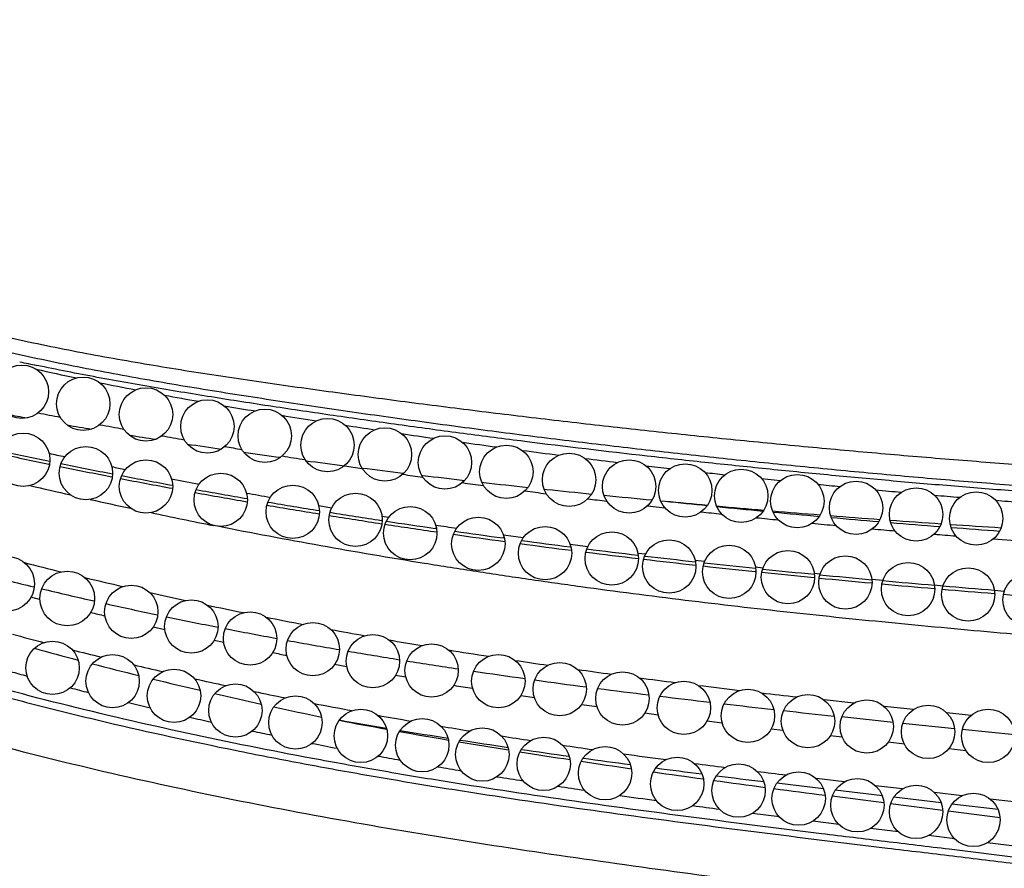
# Model space of a CAD drawing. Units: inches. Extents: x -0.5 to 22.4, y 5.4 to 13.2.
# Drawn here: x 0.2 to 1, y 8.5 to 9.2 of the extents above; entities that cross this region are included whole.
import ezdxf

# ---------------------------------------------------------------- set-up
doc = ezdxf.new("R2010")
doc.units = ezdxf.units.IN
doc.header["$LTSCALE"] = 1.21
doc.header["$MEASUREMENT"] = 0
doc.layers.get('0').update_dxf_attribs({"linetype": 'CONTINUOUS'})

msp = doc.modelspace()

# ---------------------------------------------------------------- linework, layer by layer
at = {"color": 9, "linetype": 'CONTINUOUS'}
for p, q in [((0.26056, 8.82184), (0.26015, 8.82193)), ((0.30764, 8.81236), (0.30729, 8.81243)), ((0.79411, 8.8111), (0.80814, 8.80965)), ((0.47187, 8.78897), (0.46234, 8.79061)), ((0.70856, 8.79064), (0.72168, 8.78915)), ((0.47035, 8.78342), (0.47011, 8.78346)), ((0.5146, 8.78187), (0.50968, 8.78267)), ((0.6154, 8.76659), (0.60076, 8.76868)), ((0.96774, 8.76591), (0.98426, 8.76466)), ((0.66384, 8.75992), (0.65076, 8.76168)), ((0.70705, 8.75434), (0.70147, 8.75504)), ((0.7514, 8.74894), (0.7443, 8.74978)), ((0.79502, 8.74397), (0.78955, 8.74457)), ((0.78984, 8.7413), (0.78921, 8.74136)), ((0.83384, 8.73685), (0.83337, 8.73689)), ((0.83783, 8.7394), (0.83366, 8.73983)), ((0.88493, 8.73472), (0.8767, 8.73552)), ((0.2492, 8.72981), (0.24878, 8.72991)), ((0.87683, 8.73279), (0.87646, 8.73283)), ((0.92383, 8.72864), (0.92341, 8.72868)), ((0.92988, 8.73056), (0.92362, 8.73112)), ((0.97587, 8.72654), (0.96862, 8.72716)), ((0.25313, 8.7204), (0.24667, 8.72207)), ((0.25336, 8.72034), (0.25313, 8.7204)), ((0.96883, 8.7249), (0.96844, 8.72494)), ((0.29425, 8.71926), (0.29391, 8.71934)), ((0.3417, 8.70887), (0.34136, 8.70895)), ((0.34699, 8.69776), (0.33823, 8.69974)), ((0.39107, 8.68816), (0.38386, 8.68969)), ((0.48328, 8.67), (0.47419, 8.67168)), ((0.52749, 8.66213), (0.51973, 8.66348)), ((0.62393, 8.64669), (0.61357, 8.64824)), ((0.67084, 8.63994), (0.65912, 8.64158)), ((0.86313, 8.64268), (0.84097, 8.64509)), ((0.90791, 8.63794), (0.88602, 8.64024)), ((0.71658, 8.63379), (0.70649, 8.63511)), ((0.89259, 8.62833), (0.85418, 8.6324)), ((0.951, 8.63353), (0.93295, 8.63537)), ((0.7646, 8.62772), (0.75313, 8.62914)), ((0.9387, 8.62353), (0.89988, 8.62756)), ((0.81007, 8.62228), (0.80123, 8.62332)), ((0.85451, 8.61719), (0.84555, 8.6182)), ((0.98383, 8.61886), (0.94441, 8.62294)), ((0.90105, 8.61206), (0.88897, 8.61337)), ((0.94721, 8.60708), (0.93427, 8.60847)), ((0.85604, 8.58365), (0.83513, 8.58612)), ((0.89975, 8.57848), (0.87944, 8.58083)), ((0.94426, 8.57326), (0.92364, 8.57567)), ((0.98736, 8.56823), (0.96534, 8.5708)), ((0.8074, 8.55736), (0.78704, 8.55999)), ((0.85206, 8.5517), (0.83235, 8.55418)), ((0.89663, 8.54617), (0.87565, 8.54876)), ((0.93874, 8.54101), (0.91902, 8.54342)), ((0.9858, 8.53522), (0.96309, 8.53802))]:
    msp.add_line(p, q, dxfattribs=at)
at = {"color": 7, "linetype": 'CONTINUOUS'}
for p, q in [((0.52531, 8.81524), (0.52608, 8.81515)), ((0.53931, 8.81355), (0.5403, 8.81344)), ((0.58446, 8.80831), (0.58594, 8.80815)), ((0.63109, 8.80322), (0.6331, 8.803)), ((0.71838, 8.7945), (0.72177, 8.79419)), ((0.50983, 8.77966), (0.50923, 8.77975)), ((0.55055, 8.77359), (0.54951, 8.77374)), ((0.60138, 8.76644), (0.60046, 8.76656)), ((0.65129, 8.75986), (0.65054, 8.75996)), ((0.70169, 8.75365), (0.7013, 8.7537)), ((0.7069, 8.75303), (0.70646, 8.75308)), ((0.74453, 8.7487), (0.74419, 8.74874)), ((0.75129, 8.74795), (0.75103, 8.74798)), ((0.84048, 8.57845), (0.80547, 8.58268)), ((0.88577, 8.56789), (0.84701, 8.57293)), ((0.88457, 8.5732), (0.84927, 8.57739)), ((0.92865, 8.568), (0.89313, 8.57219)), ((0.92981, 8.5622), (0.89077, 8.56724)), ((0.97127, 8.56296), (0.93673, 8.56704)), ((0.97279, 8.55665), (0.93392, 8.56167))]:
    msp.add_line(p, q, dxfattribs=at)
for centre, radius in [((0.23984, 8.87619), 0.02), ((0.28584, 8.86719), 0.02), ((0.33284, 8.85919), 0.02), ((0.37884, 8.85019), 0.02), ((0.42184, 8.84319), 0.02), ((0.46884, 8.83619), 0.02), ((0.24084, 8.82519), 0.02), ((0.51184, 8.82919), 0.02), ((0.55684, 8.82319), 0.02), ((0.28784, 8.81519), 0.02), ((0.60284, 8.81619), 0.02), ((0.33284, 8.80519), 0.02), ((0.64984, 8.81019), 0.02), ((0.69484, 8.80519), 0.02), ((0.73684, 8.80219), 0.02), ((0.77884, 8.79819), 0.02), ((0.38884, 8.79519), 0.02), ((0.82084, 8.79419), 0.02), ((0.86484, 8.78919), 0.02), ((0.44284, 8.78619), 0.02), ((0.90984, 8.78419), 0.02), ((0.95484, 8.78119), 0.02), ((0.48984, 8.78019), 0.02), ((0.53084, 8.77019), 0.02), ((0.58184, 8.76219), 0.02), ((0.63184, 8.75519), 0.02), ((0.68184, 8.75119), 0.02), ((0.72484, 8.74519), 0.02), ((0.76984, 8.74119), 0.02), ((0.81384, 8.73719), 0.02), ((0.22884, 8.73219), 0.0205), ((0.85684, 8.73319), 0.02), ((0.90384, 8.72819), 0.02), ((0.94884, 8.72419), 0.02), ((0.27384, 8.72119), 0.0205), ((0.99484, 8.72019), 0.02), ((0.32184, 8.71119), 0.02), ((0.36684, 8.70019), 0.02), ((0.41084, 8.69119), 0.02), ((0.45784, 8.68319), 0.02), ((0.50284, 8.67419), 0.02), ((0.26284, 8.66919), 0.02), ((0.54684, 8.66719), 0.02), ((0.30784, 8.65919), 0.02), ((0.59684, 8.65919), 0.02), ((0.35384, 8.64819), 0.02), ((0.64284, 8.65319), 0.02), ((0.68984, 8.64619), 0.02), ((0.39984, 8.63719), 0.02), ((0.73584, 8.63919), 0.02), ((0.44484, 8.62819), 0.02), ((0.78384, 8.63319), 0.02), ((0.82884, 8.62919), 0.02), ((0.87284, 8.62519), 0.02), ((0.91884, 8.62119), 0.02), ((0.49384, 8.61819), 0.02), ((0.53984, 8.61119), 0.02), ((0.96384, 8.61819), 0.02), ((0.58484, 8.60419), 0.02), ((0.63084, 8.59719), 0.02), ((0.67684, 8.59019), 0.02), ((0.73084, 8.58219), 0.02), ((0.77684, 8.57719), 0.02), ((0.82184, 8.57119), 0.02), ((0.86584, 8.56619), 0.02), ((0.90984, 8.56119), 0.02), ((0.95284, 8.55519), 0.02)]:
    msp.add_circle(centre, radius, dxfattribs=at)
at = {"color": 9, "linetype": 'CONTINUOUS'}
for centre, radius, start, end in [((0.63947, 10.75312), 1.89733, 257.79092, 258.1856), ((0.72728, 11.01413), 2.17391, 257.32867, 258.14896), ((0.81938, 11.4632), 2.63234, 258.57799, 259.17905), ((0.99075, 12.37496), 3.56006, 259.5767, 259.99379), ((0.87458, 11.98195), 3.18301, 258.72261, 259.02388), ((0.9638, 12.20138), 3.38443, 260.26434, 260.66029), ((1.38326, 14.7621), 5.97928, 260.871499, 261.123634), ((1.06802, 13.00422), 4.22343, 259.49888, 259.74449), ((1.51957, 15.6418), 6.86948, 261.3142, 261.501559), ((1.39133, 14.82642), 6.07409, 260.078781, 260.238424), ((1.39433, 14.78769), 6.00624, 261.671614, 261.903461), ((1.43776, 15.0931), 6.31471, 262.101033, 262.335195), ((1.45714, 15.19192), 6.44545, 260.487598, 260.601945), ((1.46614, 15.30689), 6.53038, 262.509001, 262.751952), ((0.95656, 12.17396), 3.42361, 257.60138, 258.26333), ((1.04167, 12.38874), 3.64345, 257.61514, 257.80572), ((1.34947, 14.53302), 5.77781, 260.892399, 261.064534), ((1.49636, 15.54676), 6.77215, 262.921064, 263.129396), ((1.13596, 13.04694), 4.31484, 258.40178, 258.92746), ((1.28273, 13.5322), 4.81205, 258.30394, 258.42808), ((1.33866, 14.46498), 5.70892, 261.36536, 261.49931), ((1.50762, 15.64189), 6.86794, 263.309325, 263.460535), ((1.55319, 16.05063), 7.27922, 263.67774, 263.796748), ((1.20768, 13.41383), 4.68867, 259.00889, 259.49182), ((1.27957, 13.51387), 4.79345, 258.84204, 259.09433), ((1.38029, 14.74847), 5.99545, 261.800292, 261.944581), ((1.15764, 12.67187), 3.97206, 256.73052, 257.18143), ((1.41295, 14.98303), 6.23227, 262.225613, 262.372144), ((1.44328, 15.21395), 6.46517, 262.655029, 262.798101), ((1.55218, 16.04325), 7.27177, 264.350776, 264.481132), ((1.54638, 15.98122), 7.20947, 264.693615, 264.84681), ((1.18591, 12.79489), 4.09829, 257.3892, 257.8214), ((1.25596, 13.67786), 4.95707, 259.69977, 260.1574), ((1.25479, 13.38247), 4.65974, 259.53196, 259.75506), ((1.47495, 15.46918), 6.72237, 263.069991, 263.19251), ((1.60138, 16.61718), 7.8478, 265.045474, 265.185216), ((1.48866, 15.18071), 6.40693, 265.351665, 265.518853), ((1.29181, 13.88679), 5.16907, 260.32913, 260.76869), ((1.47982, 15.50588), 6.75939, 263.791191, 263.923371), ((1.17436, 12.74044), 4.04262, 258.04054, 258.71766), ((1.31937, 14.05784), 5.34231, 260.85562, 261.27941), ((1.47927, 15.50107), 6.75454, 264.1451, 264.284905), ((1.3437, 14.21739), 5.50371, 261.30824, 261.71692), ((1.35415, 13.97999), 5.26548, 261.21411, 261.38727), ((1.48003, 15.50865), 6.76216, 264.501036, 264.653024), ((1.47673, 15.47195), 6.72531, 264.885065, 265.029615), ((1.3735, 14.42453), 5.71299, 261.84543, 262.2365), ((1.52379, 16.04269), 7.29798, 265.280649, 265.409507), ((1.39922, 14.61498), 5.90517, 262.350498, 262.727791), ((1.41556, 14.74451), 6.03572, 262.831912, 263.20894), ((1.42917, 14.85962), 6.15163, 263.245216, 263.612795), ((1.02757, 11.81923), 3.17005, 255.64738, 256.16127), ((1.44177, 14.97301), 6.26572, 263.664213, 264.021902), ((0.95963, 11.66535), 3.02029, 255.6239, 256.38718), ((1.04791, 11.9041), 3.25733, 256.49154, 257.00652), ((1.45473, 15.09724), 6.39062, 264.067096, 264.420318), ((1.50032, 15.57044), 6.86602, 264.457093, 264.786802), ((0.99604, 11.81706), 3.1763, 256.5025, 257.22921), ((1.62794, 16.97811), 8.27946, 264.846384, 265.118595), ((1.80035, 19.00533), 10.314, 265.155077, 265.373561), ((1.0878, 12.07997), 3.43767, 257.36319, 257.81878), ((2.07798, 22.4503), 13.77014, 265.406912, 265.570341), ((1.03527, 11.9921), 3.35568, 257.39223, 258.06593), ((1.12461, 12.25313), 3.6147, 258.09316, 258.53246), ((1.01464, 11.67314), 3.04936, 256.28177, 256.48623), ((1.07365, 12.17555), 3.5431, 258.18543, 258.82255), ((1.16291, 12.44488), 3.81024, 258.79976, 259.22491), ((1.11194, 12.37102), 3.74228, 258.91233, 259.51369), ((1.20416, 12.66549), 4.03467, 259.53557, 259.90414), ((0.94106, 11.29743), 2.69761, 254.77906, 255.29815), ((1.15447, 12.60339), 3.97852, 259.63913, 260.20803), ((1.23534, 12.84316), 4.21506, 260.15901, 260.50125), ((0.97891, 11.44446), 2.84942, 255.75193, 256.2013), ((1.13434, 12.22126), 3.61044, 258.715, 258.88606), ((1.19775, 12.85665), 4.23545, 260.30252, 260.83045), ((1.27379, 13.07712), 4.45215, 260.76849, 261.16029), ((1.01994, 11.61527), 3.02509, 256.69345, 257.11616), ((1.24238, 13.13559), 4.51794, 260.90483, 261.40019), ((1.30927, 13.30873), 4.68647, 261.41033, 261.71613), ((0.92581, 11.12127), 2.55114, 254.20439, 254.49485), ((1.06085, 11.79782), 3.21217, 257.56574, 257.99526), ((1.29312, 13.47496), 4.86108, 261.54409, 262.00178), ((1.34821, 13.58086), 4.96137, 261.98355, 262.2795), ((1.41779, 14.1059), 5.491, 262.51492, 262.80017), ((0.96739, 11.27501), 2.7104, 255.22397, 255.52135), ((1.25469, 12.8966), 4.29646, 260.74207, 260.93235), ((1.35417, 13.91295), 5.30331, 262.08715, 262.50887), ((1.46295, 14.74579), 6.14322, 262.596321, 262.95653), ((1.53946, 15.08431), 6.47695, 262.968313, 263.247498), ((1.10229, 11.99587), 3.41453, 258.36817, 258.76971), ((1.60363, 15.89048), 7.29652, 263.027218, 263.324113), ((1.68744, 16.3502), 7.75146, 263.381648, 263.578502), ((1.00788, 11.43541), 2.87584, 256.15583, 256.48902), ((1.15877, 12.27704), 3.70132, 259.09901, 259.54909), ((1.80801, 17.64765), 9.06554, 263.399608, 263.636761), ((1.05673, 11.64407), 3.09013, 257.07993, 257.3842), ((1.20603, 12.53708), 3.96562, 259.84064, 260.20379), ((2.10162, 20.29059), 11.72474, 263.677766, 263.864463), ((1.26134, 12.86331), 4.29651, 260.52238, 260.81501), ((1.10304, 11.85556), 3.30664, 257.94802, 258.20678), ((1.33633, 13.33466), 4.77379, 261.11717, 261.3849), ((1.15278, 12.09975), 3.55584, 258.72151, 259.03038), ((1.43674, 14.01049), 5.45704, 261.65929, 261.89746), ((1.20715, 12.38697), 3.84817, 259.51551, 259.76245), ((1.58267, 15.05484), 6.51154, 262.125856, 262.408983), ((1.26749, 12.7286), 4.19509, 260.17488, 260.41441), ((1.78369, 16.57951), 8.04941, 262.575924, 262.743437), ((1.34145, 13.17572), 4.64829, 260.77161, 261.01365), ((2.09243, 19.0313), 10.52056, 262.892631, 263.012189), ((1.44704, 13.85695), 5.33765, 261.32216, 261.53642), ((1.60426, 14.93448), 6.4266, 261.802603, 262.048538), ((1.82335, 16.52413), 8.03128, 262.265438, 262.409781)]:
    msp.add_arc(centre, radius, start, end, dxfattribs=at)
at = {"color": 7, "linetype": 'CONTINUOUS'}
for centre, radius, start, end in [((0.72598, 11.51348), 2.7003, 259.39781, 259.71347), ((0.84602, 12.19603), 3.39333, 260.28954, 260.60583), ((1.01968, 13.27443), 4.48562, 261.02908, 261.28663), ((0.94666, 12.14096), 3.38707, 257.64846, 258.31381), ((1.20238, 14.47853), 5.70351, 261.54523, 261.80579), ((1.24421, 14.77213), 6.00007, 261.970285, 262.236164), ((1.28966, 15.10949), 6.34048, 262.41382, 262.67721), ((1.12556, 13.01581), 4.28003, 258.45764, 258.98552), ((1.31711, 15.32451), 6.55724, 262.795832, 263.06453), ((1.21358, 13.46801), 4.74071, 259.06834, 259.53884), ((1.34211, 15.53202), 6.76626, 263.194325, 263.46175), ((1.26174, 13.73262), 5.00967, 259.75087, 260.19734), ((1.36576, 15.74029), 6.97587, 263.581593, 263.855318), ((1.38815, 15.95021), 7.18698, 263.969519, 264.239254), ((1.29863, 13.94841), 5.22859, 260.37264, 260.80157), ((1.40696, 16.13788), 7.37559, 264.311957, 264.594089), ((1.44556, 16.3447), 7.58513, 264.52433, 264.765464), ((1.51627, 16.24835), 7.49638, 263.916101, 264.158706), ((1.44339, 16.32072), 7.56105, 264.816981, 265.086103), ((1.5098, 16.18478), 7.43248, 264.214103, 264.48291), ((1.44022, 16.28367), 7.52386, 265.135578, 265.409154), ((1.32554, 14.11602), 5.39834, 260.8881, 261.30273), ((1.34926, 14.27202), 5.55614, 261.34311, 261.72407), ((1.50346, 16.11882), 7.36622, 264.540179, 264.811096), ((1.43618, 16.23285), 7.47288, 265.468129, 265.753621), ((1.49726, 16.04996), 7.29708, 264.881057, 265.163068), ((1.4316, 16.17072), 7.41058, 265.811138, 266.107917), ((1.37858, 14.47625), 5.76247, 261.875473, 262.239534), ((1.49172, 15.98413), 7.23102, 265.232938, 265.526207), ((1.48576, 16.98407), 8.22574, 266.163141, 266.430326), ((1.55859, 16.85514), 8.10459, 265.594153, 265.852808), ((1.40504, 14.6726), 5.96059, 262.376059, 262.727887), ((1.42067, 14.79667), 6.08564, 262.849643, 263.211382), ((1.4335, 14.90534), 6.19507, 263.264444, 263.611597), ((1.44543, 15.01279), 6.30318, 263.67743, 264.026499), ((1.45752, 15.12877), 6.41978, 264.076107, 264.423884), ((1.49266, 15.4943), 6.787, 264.462198, 264.79317), ((1.61438, 16.83967), 8.13786, 264.856959, 265.130711), ((1.77922, 18.78346), 10.08864, 265.170845, 265.391182), ((1.0414, 11.5553), 2.97868, 254.57754, 255.22889), ((1.09478, 11.75948), 3.18972, 255.43596, 256.07885), ((1.15878, 12.01976), 3.45776, 256.27326, 256.87143), ((1.24225, 12.38056), 3.82809, 257.04954, 257.58508), ((1.35139, 12.87965), 4.33897, 257.7214, 258.20425), ((1.22638, 12.54937), 3.99039, 259.18452, 259.70442), ((1.19309, 12.65224), 4.08525, 259.9156, 260.41669), ((1.30097, 12.96301), 4.4107, 259.83701, 260.32162), ((1.26423, 13.07692), 4.51585, 260.55532, 261.01719), ((1.39404, 13.51202), 4.96755, 260.41951, 260.85517), ((1.35229, 13.63798), 5.08377, 261.12589, 261.53696), ((1.51386, 14.26054), 5.7256, 260.94759, 261.32808), ((1.46607, 14.40789), 5.86205, 261.642881, 261.997699), ((1.66805, 15.27651), 6.7532, 261.406301, 261.728862), ((1.61266, 15.45727), 6.92161, 262.091674, 262.387748), ((1.92383, 17.05121), 8.54624, 261.854776, 262.108789), ((1.85671, 17.30249), 8.78291, 262.529463, 262.757043), ((2.19563, 19.98348), 11.48524, 262.820412, 262.998793), ((2.27435, 19.58947), 11.10859, 262.156293, 262.355893), ((2.89699, 24.23921), 15.79983, 262.385159, 262.525566)]:
    msp.add_arc(centre, radius, start, end, dxfattribs=at)
for points, knots in [([(2.05067, 7.78779), (2.05247, 7.79576), (2.05562, 7.81189), (2.05899, 7.8364), (2.06102, 7.86125), (2.06168, 7.88632), (2.06095, 7.91149), (2.05883, 7.93663), (2.05587, 7.95747), (2.05278, 7.97401), (2.04921, 7.99044), (2.04386, 8.01074), (2.03605, 8.03465), (2.02689, 8.058), (2.01642, 8.08071), (2.00468, 8.10268), (1.99385, 8.12031), (1.9846, 8.13396), (1.97736, 8.14394), (1.96984, 8.15366), (1.95945, 8.16628), (1.94575, 8.18142), (1.92828, 8.1986), (1.90987, 8.21483), (1.89058, 8.23016), (1.87049, 8.24464), (1.84267, 8.2629), (1.8136, 8.27957), (1.78361, 8.29485), (1.76062, 8.30571), (1.73726, 8.31599), (1.71362, 8.32572), (1.68976, 8.33496), (1.66575, 8.34375), (1.64566, 8.35074), (1.62956, 8.35614), (1.61349, 8.36142), (1.59341, 8.3678), (1.5613, 8.37757), (1.52113, 8.38898), (1.47283, 8.40148), (1.42448, 8.41289), (1.37609, 8.42331), (1.31157, 8.43601), (1.2307, 8.44994), (1.14957, 8.46194), (1.08455, 8.47079), (1.03568, 8.47718), (0.98671, 8.48341), (0.92127, 8.4916), (0.8393, 8.5018), (0.74088, 8.51452), (0.6425, 8.52821), (0.54435, 8.54334), (0.4466, 8.56043), (0.34944, 8.57995), (0.25305, 8.60242), (0.17351, 8.62403), (0.11048, 8.64326), (0.06352, 8.65871), (0.01691, 8.67524), (-0.02933, 8.69288), (-0.06752, 8.70851), (-0.09786, 8.72156), (-0.12052, 8.73162), (-0.14308, 8.74195), (-0.16549, 8.75259), (-0.18773, 8.76359), (-0.21709, 8.77877), (-0.24596, 8.79486), (-0.27411, 8.81214), (-0.29481, 8.82577), (-0.31502, 8.84013), (-0.34125, 8.86031), (-0.37248, 8.88759), (-0.40103, 8.91774), (-0.42186, 8.94364), (-0.43639, 8.96399), (-0.44972, 8.98528), (-0.46174, 9.00752), (-0.47233, 9.03067), (-0.48144, 9.05463), (-0.48898, 9.07923), (-0.49489, 9.1043), (-0.49908, 9.12965), (-0.50068, 9.14668), (-0.50116, 9.15519)], [0, 0, 0, 0, 0.007694, 0.015461, 0.023288, 0.03116, 0.039062, 0.046982, 0.054907, 0.058868, 0.062827, 0.070735, 0.078627, 0.086497, 0.094343, 0.102158, 0.109939, 0.113816, 0.117684, 0.121542, 0.125391, 0.133074, 0.140755, 0.148452, 0.156179, 0.163944, 0.171755, 0.187514, 0.195461, 0.203445, 0.211455, 0.219484, 0.227518, 0.235546, 0.243557, 0.247552, 0.251538, 0.259482, 0.267395, 0.283138, 0.298794, 0.314379, 0.329909, 0.345397, 0.376297, 0.407168, 0.422617, 0.438086, 0.45358, 0.469097, 0.500195, 0.531356, 0.562542, 0.593721, 0.624867, 0.655969, 0.687025, 0.71805, 0.733559, 0.749073, 0.764596, 0.780128, 0.795669, 0.803445, 0.811227, 0.819015, 0.826804, 0.834592, 0.842376, 0.857927, 0.865699, 0.873474, 0.881256, 0.889044, 0.904631, 0.920246, 0.92807, 0.935912, 0.943782, 0.951704, 0.959696, 0.967742, 0.975822, 0.983908, 0.991975, 1, 1, 1, 1]), ([(-0.19814, 9.12897), (-0.19243, 9.1222), (-0.18045, 9.10904), (-0.16108, 9.09048), (-0.14038, 9.07301), (-0.11849, 9.05657), (-0.09556, 9.04113), (-0.07172, 9.02666), (-0.04713, 9.01312), (-0.02191, 9.00047), (0.00378, 8.98867), (0.02981, 8.97769), (0.05604, 8.96748), (0.08237, 8.95801), (0.10877, 8.94924), (0.14396, 8.93844), (0.18814, 8.92645), (0.2326, 8.91617), (0.26822, 8.90881), (0.29495, 8.90368), (0.32172, 8.89889), (0.34853, 8.89439), (0.37538, 8.89013), (0.40226, 8.88605), (0.42917, 8.88213), (0.45611, 8.87834), (0.48308, 8.87466), (0.51008, 8.87104), (0.5371, 8.8675), (0.56414, 8.86405), (0.59121, 8.86067), (0.62735, 8.85629), (0.67257, 8.85104), (0.72691, 8.8451), (0.78132, 8.8395), (0.83579, 8.83425), (0.89033, 8.82934), (0.94491, 8.82479), (0.99042, 8.82131), (1.02686, 8.81871), (1.05419, 8.81686), (1.08152, 8.8151), (1.11798, 8.81285), (1.16356, 8.81019), (1.21825, 8.80713), (1.27292, 8.80409), (1.32758, 8.80094), (1.40037, 8.79641), (1.49123, 8.78982), (1.60002, 8.77933), (1.70846, 8.76522), (1.81636, 8.74651), (1.90547, 8.72616), (1.97594, 8.70651), (2.02828, 8.68994), (2.07995, 8.67141), (2.13082, 8.65078), (2.18076, 8.6279), (2.22962, 8.60265), (2.27726, 8.57492), (2.32339, 8.54464), (2.3677, 8.51178), (2.40982, 8.4763), (2.44283, 8.44452), (2.46775, 8.41778), (2.48266, 8.40051), (2.49417, 8.38637), (2.50539, 8.372), (2.51619, 8.35731), (2.52658, 8.34232), (2.53668, 8.32713), (2.54881, 8.30779), (2.56259, 8.28409), (2.57563, 8.25995), (2.58796, 8.23542), (2.59962, 8.21056), (2.61064, 8.18543), (2.62451, 8.15162), (2.63722, 8.11739), (2.64886, 8.08281), (2.65708, 8.05674), (2.66482, 8.03053), (2.6709, 8.00857), (2.67555, 7.99094), (2.68008, 7.97327), (2.68547, 7.9511), (2.69153, 7.92439), (2.69901, 7.88866), (2.70721, 7.84382), (2.71247, 7.80775), (2.71475, 7.78969)], [0, 0, 0, 0, 0.007568, 0.015205, 0.022921, 0.03072, 0.038598, 0.046548, 0.054554, 0.062601, 0.070666, 0.078725, 0.086752, 0.094727, 0.102652, 0.110535, 0.126203, 0.14178, 0.149547, 0.157304, 0.165055, 0.172802, 0.180549, 0.188297, 0.196048, 0.203802, 0.21156, 0.219323, 0.227091, 0.234863, 0.242639, 0.250418, 0.265986, 0.281567, 0.297157, 0.312756, 0.328362, 0.343974, 0.359588, 0.367396, 0.375204, 0.383012, 0.39082, 0.406435, 0.422048, 0.437658, 0.453262, 0.468858, 0.500022, 0.531153, 0.562298, 0.593505, 0.624759, 0.640403, 0.65605, 0.671694, 0.687333, 0.702974, 0.71864, 0.73435, 0.75008, 0.765803, 0.781493, 0.797138, 0.804945, 0.812744, 0.816641, 0.820537, 0.82833, 0.832228, 0.836127, 0.843931, 0.851744, 0.859565, 0.86739, 0.875217, 0.883038, 0.890852, 0.90646, 0.914254, 0.922044, 0.929833, 0.937625, 0.941523, 0.945423, 0.953227, 0.961033, 0.968839, 0.984437, 1, 1, 1, 1])]:
    msp.add_open_spline(points, degree=3, knots=knots, dxfattribs=at)
at = {"color": 9, "linetype": 'CONTINUOUS'}
for points, knots in [([(-0.46245, 9.15519), (-0.46165, 9.147), (-0.45945, 9.13066), (-0.45447, 9.10644), (-0.44789, 9.0826), (-0.44113, 9.06314), (-0.43498, 9.04785), (-0.43001, 9.03654), (-0.42468, 9.02539), (-0.41898, 9.01442), (-0.41294, 9.00365), (-0.40443, 8.98954), (-0.39295, 8.97242), (-0.37798, 8.95275), (-0.35658, 8.92769), (-0.3274, 8.89854), (-0.29566, 8.87224), (-0.26906, 8.8528), (-0.24857, 8.83898), (-0.22761, 8.82589), (-0.19913, 8.80933), (-0.16997, 8.79396), (-0.14036, 8.77953), (-0.11795, 8.7691), (-0.09539, 8.75904), (-0.07269, 8.74928), (-0.04987, 8.73982), (-0.01929, 8.72757), (0.01149, 8.71582), (0.04246, 8.7046), (0.07356, 8.69372), (0.11266, 8.68078), (0.15989, 8.66627), (0.20742, 8.65273), (0.2552, 8.64011), (0.3192, 8.62444), (0.38359, 8.6104), (0.44825, 8.59778), (0.51308, 8.58602), (0.59438, 8.5728), (0.69221, 8.55878), (0.79022, 8.54606), (0.87197, 8.53607), (0.93737, 8.52815), (0.98642, 8.52216), (1.03546, 8.51604), (1.08447, 8.50971), (1.13343, 8.50308), (1.19865, 8.4937), (1.26371, 8.48326), (1.32851, 8.47134), (1.37695, 8.46153), (1.42518, 8.45077), (1.47317, 8.43896), (1.51291, 8.42816), (1.54452, 8.41889), (1.56813, 8.41162), (1.59164, 8.40403), (1.61504, 8.3961), (1.63833, 8.38784), (1.66148, 8.37923), (1.6845, 8.37026), (1.70737, 8.36091), (1.73006, 8.35114), (1.76004, 8.33749), (1.79691, 8.31911), (1.83266, 8.29865), (1.86037, 8.28082), (1.88063, 8.26667), (1.9003, 8.25171), (1.9193, 8.23591), (1.93756, 8.21924), (1.95496, 8.20169), (1.96866, 8.1863), (1.97909, 8.17355), (1.98663, 8.16376), (1.99388, 8.15376), (2.00316, 8.14015), (2.01403, 8.12264), (2.02587, 8.10094), (2.04006, 8.0712), (2.05182, 8.04035), (2.0611, 8.00873), (2.0668, 7.98468), (2.07123, 7.96036), (2.07439, 7.93584), (2.0763, 7.9112), (2.07699, 7.88649), (2.07645, 7.86177), (2.07468, 7.83712), (2.07168, 7.81258), (2.06883, 7.79635), (2.06719, 7.78828)], [0, 0, 0, 0, 0.007813, 0.015625, 0.023438, 0.031251, 0.035158, 0.039065, 0.042971, 0.046878, 0.050785, 0.054692, 0.062505, 0.070317, 0.07813, 0.093751, 0.109374, 0.117187, 0.125, 0.132813, 0.140626, 0.15625, 0.164063, 0.171876, 0.179688, 0.187501, 0.195313, 0.203126, 0.21875, 0.226563, 0.234375, 0.25, 0.265625, 0.281251, 0.296876, 0.312501, 0.343751, 0.359377, 0.375002, 0.406253, 0.437503, 0.468753, 0.500003, 0.515628, 0.531253, 0.546878, 0.562503, 0.578129, 0.593754, 0.625005, 0.64063, 0.656255, 0.671881, 0.687506, 0.703131, 0.710943, 0.718755, 0.726568, 0.73438, 0.742192, 0.750003, 0.757815, 0.765627, 0.773439, 0.781251, 0.796873, 0.812495, 0.820307, 0.828119, 0.835931, 0.843743, 0.851555, 0.859368, 0.867181, 0.871087, 0.874994, 0.878901, 0.882808, 0.890621, 0.898434, 0.906247, 0.921868, 0.929681, 0.937494, 0.945308, 0.953121, 0.960934, 0.968747, 0.97656, 0.984374, 0.992187, 1, 1, 1, 1]), ([(2.6982, 7.78983), (2.69617, 7.80794), (2.69132, 7.84407), (2.68346, 7.88896), (2.67616, 7.92467), (2.67019, 7.95135), (2.66374, 7.97791), (2.6568, 8.00436), (2.64939, 8.03067), (2.64147, 8.05684), (2.63302, 8.08284), (2.62101, 8.11725), (2.60784, 8.15126), (2.59345, 8.18475), (2.58202, 8.20958), (2.56993, 8.23411), (2.55288, 8.26633), (2.53436, 8.29776), (2.51426, 8.32817), (2.49837, 8.35043), (2.48443, 8.36845), (2.47285, 8.38253), (2.461, 8.39638), (2.44568, 8.41326), (2.42656, 8.43281), (2.40676, 8.45167), (2.37951, 8.47589), (2.34399, 8.50448), (2.2994, 8.53618), (2.25313, 8.56535), (2.20541, 8.59209), (2.15646, 8.61649), (2.10644, 8.63861), (2.05551, 8.65856), (2.00384, 8.67648), (1.95156, 8.6925), (1.89876, 8.70677), (1.84556, 8.71942), (1.79203, 8.73057), (1.73824, 8.74037), (1.68424, 8.74894), (1.63007, 8.75641), (1.57579, 8.76291), (1.52141, 8.76856), (1.44881, 8.77513), (1.37611, 8.78049), (1.30338, 8.7852), (1.24881, 8.78853), (1.20334, 8.79125), (1.16697, 8.79345), (1.13059, 8.79569), (1.08513, 8.79859), (1.03059, 8.80233), (0.97608, 8.80641), (0.9216, 8.81092), (0.86716, 8.81583), (0.81275, 8.82112), (0.75838, 8.82678), (0.70405, 8.83282), (0.64977, 8.83925), (0.59554, 8.84607), (0.54136, 8.85329), (0.49625, 8.85963), (0.46019, 8.8649), (0.43317, 8.86895), (0.40615, 8.8731), (0.37916, 8.8774), (0.3522, 8.88187), (0.3163, 8.88812), (0.28049, 8.89489), (0.24483, 8.90236), (0.20928, 8.91037), (0.17393, 8.91927), (0.13887, 8.9292), (0.11274, 8.93721), (0.08679, 8.94582), (0.06106, 8.95504), (0.03557, 8.96491), (0.01035, 8.97545), (-0.01455, 8.98671), (-0.03909, 8.99876), (-0.06319, 9.01166), (-0.08678, 9.02548), (-0.10975, 9.04031), (-0.13199, 9.05621), (-0.15336, 9.07326), (-0.17372, 9.09152), (-0.19286, 9.11106), (-0.20466, 9.12497), (-0.21028, 9.13214)], [0, 0, 0, 0, 0.015625, 0.03125, 0.039063, 0.046877, 0.05469, 0.062503, 0.070316, 0.078129, 0.085942, 0.093755, 0.109381, 0.117194, 0.125008, 0.132822, 0.140636, 0.156261, 0.164075, 0.17189, 0.179704, 0.183611, 0.187518, 0.195333, 0.203147, 0.210961, 0.218776, 0.234403, 0.25003, 0.265657, 0.281284, 0.296912, 0.312539, 0.328167, 0.343794, 0.359421, 0.375049, 0.390676, 0.406302, 0.421929, 0.437556, 0.453182, 0.468808, 0.484433, 0.500059, 0.531308, 0.546932, 0.562556, 0.57818, 0.585992, 0.593804, 0.609428, 0.625052, 0.640676, 0.656299, 0.671923, 0.687547, 0.70317, 0.718794, 0.734417, 0.750039, 0.765662, 0.781285, 0.789096, 0.796907, 0.804718, 0.812529, 0.82034, 0.828151, 0.843774, 0.851585, 0.859397, 0.875019, 0.88283, 0.890642, 0.898453, 0.906265, 0.914076, 0.921888, 0.929699, 0.937511, 0.945322, 0.953133, 0.960944, 0.968756, 0.976567, 0.984378, 0.992189, 1, 1, 1, 1]), ([(2.07556, 7.79137), (2.07709, 7.79926), (2.07973, 7.81511), (2.08252, 7.83904), (2.08414, 7.86309), (2.0846, 7.88719), (2.08392, 7.91128), (2.08208, 7.93531), (2.07908, 7.95922), (2.07488, 7.98295), (2.06948, 8.00644), (2.06071, 8.03735), (2.04961, 8.06755), (2.03621, 8.09675), (2.02503, 8.1181), (2.01477, 8.13538), (2.00601, 8.14884), (1.99916, 8.15875), (1.99203, 8.16846), (1.98216, 8.18114), (1.96918, 8.19646), (1.95265, 8.214), (1.93526, 8.23068), (1.91711, 8.24654), (1.89828, 8.26158), (1.87885, 8.27583), (1.8589, 8.28933), (1.83847, 8.30211), (1.8107, 8.31825), (1.78222, 8.33314), (1.75322, 8.34695), (1.73125, 8.35683), (1.70909, 8.36628), (1.68677, 8.37533), (1.6643, 8.38402), (1.64171, 8.39238), (1.619, 8.40041), (1.58857, 8.41069), (1.55027, 8.42275), (1.50396, 8.43602), (1.45732, 8.44815), (1.3948, 8.46292), (1.33185, 8.47577), (1.26861, 8.48705), (1.22106, 8.49484), (1.17342, 8.50206), (1.12572, 8.50883), (1.07797, 8.51523), (1.01426, 8.5234), (0.9505, 8.53121), (0.88673, 8.53895), (0.82297, 8.54675), (0.7433, 8.55679), (0.64783, 8.5698), (0.56844, 8.58188), (0.50509, 8.59255), (0.44187, 8.60396), (0.36313, 8.61975), (0.26926, 8.64156), (0.19171, 8.66245), (0.1302, 8.68099), (0.09201, 8.69337), (0.06162, 8.70376), (0.03891, 8.71181), (0.0163, 8.7201), (-0.00623, 8.72864), (-0.02866, 8.73742), (-0.05099, 8.74645), (-0.06951, 8.7542), (-0.08427, 8.76053), (-0.09899, 8.76696), (-0.1173, 8.77518), (-0.14639, 8.78881), (-0.17511, 8.80321), (-0.20328, 8.81864), (-0.22409, 8.83078), (-0.24451, 8.84357), (-0.26449, 8.85704), (-0.28395, 8.87125), (-0.30284, 8.88621), (-0.32107, 8.90196), (-0.33858, 8.91853), (-0.35526, 8.93592), (-0.37102, 8.95415), (-0.38575, 8.97323), (-0.39708, 8.98982), (-0.40551, 9.00349), (-0.4115, 9.01394), (-0.41716, 9.02458), (-0.42425, 9.039), (-0.43223, 9.05743), (-0.43768, 9.07255), (-0.44016, 9.08019)], [0, 0, 0, 0, 0.007813, 0.015626, 0.023439, 0.031252, 0.039066, 0.046879, 0.054692, 0.062505, 0.070318, 0.078131, 0.093752, 0.101565, 0.109378, 0.117191, 0.121098, 0.125005, 0.128911, 0.132818, 0.140631, 0.148444, 0.156257, 0.16407, 0.171882, 0.179695, 0.187507, 0.19532, 0.203132, 0.218755, 0.226567, 0.23438, 0.242192, 0.250004, 0.257816, 0.265628, 0.27344, 0.281252, 0.296877, 0.312501, 0.328126, 0.343752, 0.375001, 0.390626, 0.406251, 0.421877, 0.437502, 0.453126, 0.468751, 0.500001, 0.515625, 0.53125, 0.562499, 0.593749, 0.624999, 0.640624, 0.656249, 0.687499, 0.718749, 0.749998, 0.765623, 0.781248, 0.78906, 0.796872, 0.804685, 0.812497, 0.820309, 0.828122, 0.835934, 0.83984, 0.843746, 0.851559, 0.859371, 0.874996, 0.882808, 0.890621, 0.898434, 0.906247, 0.91406, 0.921872, 0.929685, 0.937498, 0.94531, 0.953123, 0.960935, 0.968748, 0.972655, 0.976561, 0.980468, 0.984375, 0.992187, 1, 1, 1, 1]), ([(2.69037, 7.79135), (2.68862, 7.80667), (2.68457, 7.83726), (2.67692, 7.8829), (2.66778, 7.92826), (2.659, 7.96581), (2.65128, 7.99567), (2.6431, 8.02542), (2.63421, 8.05496), (2.62454, 8.08425), (2.61434, 8.11336), (2.60054, 8.14937), (2.58223, 8.19188), (2.56543, 8.2266), (2.55099, 8.25386), (2.53963, 8.27402), (2.52773, 8.29386), (2.51527, 8.31336), (2.50222, 8.33247), (2.49085, 8.34805), (2.48146, 8.36028), (2.47425, 8.36934), (2.4669, 8.37827), (2.4569, 8.39001), (2.44404, 8.40438), (2.42274, 8.4267), (2.39483, 8.45335), (2.35958, 8.48335), (2.32278, 8.51144), (2.28465, 8.53769), (2.24534, 8.56213), (2.20501, 8.58484), (2.16377, 8.60586), (2.12174, 8.62524), (2.07902, 8.64303), (2.0357, 8.65932), (1.99187, 8.67418), (1.94761, 8.68769), (1.88811, 8.70403), (1.81297, 8.72152), (1.73714, 8.73563), (1.6762, 8.7452), (1.6151, 8.75372), (1.53849, 8.76262), (1.44634, 8.77106), (1.36945, 8.77675), (1.3079, 8.7808), (1.26172, 8.78368), (1.21555, 8.78647), (1.16937, 8.78924), (1.12319, 8.79208), (1.08472, 8.79455), (1.05395, 8.79662), (1.02318, 8.79877), (0.98474, 8.80162), (0.93862, 8.80529), (0.89253, 8.80924), (0.84646, 8.81349), (0.80042, 8.81802), (0.75441, 8.82283), (0.6931, 8.8296), (0.63186, 8.8369), (0.57068, 8.8448), (0.53248, 8.84998), (0.50194, 8.85425), (0.47905, 8.85752), (0.45616, 8.86086), (0.42566, 8.86541), (0.38756, 8.8713), (0.34191, 8.87878), (0.29636, 8.88687), (0.2661, 8.89283), (0.25101, 8.89599)], [0, 0, 0, 0, 0.015625, 0.031251, 0.046876, 0.062501, 0.070314, 0.078127, 0.093752, 0.101565, 0.109378, 0.125003, 0.140628, 0.156254, 0.164067, 0.171881, 0.179694, 0.187508, 0.195322, 0.203136, 0.207043, 0.21095, 0.214857, 0.218764, 0.226579, 0.234393, 0.250019, 0.265646, 0.281273, 0.2969, 0.312528, 0.328155, 0.343782, 0.359409, 0.375037, 0.390664, 0.406291, 0.421917, 0.437544, 0.468795, 0.500045, 0.515671, 0.531297, 0.562546, 0.593795, 0.625043, 0.640667, 0.65629, 0.671914, 0.687538, 0.703161, 0.718785, 0.726597, 0.734408, 0.750032, 0.765656, 0.78128, 0.796903, 0.812526, 0.82815, 0.843773, 0.875019, 0.890642, 0.906264, 0.914076, 0.921887, 0.929698, 0.937509, 0.953132, 0.968754, 0.984377, 1, 1, 1, 1]), ([(2.45051, 7.79175), (2.45056, 7.80455), (2.45, 7.83036), (2.44727, 7.8692), (2.44263, 7.90826), (2.43608, 7.94731), (2.42762, 7.98609), (2.41726, 8.02438), (2.40707, 8.05574), (2.39799, 8.08041), (2.38834, 8.10467), (2.37518, 8.13432), (2.36055, 8.1631), (2.34802, 8.18544), (2.33501, 8.20723), (2.31773, 8.23366), (2.29907, 8.25907), (2.28336, 8.27875), (2.27116, 8.29321), (2.25853, 8.30738), (2.24545, 8.32125), (2.23194, 8.33481), (2.21327, 8.35249), (2.18885, 8.37376), (2.14762, 8.40609), (2.10378, 8.43564), (2.05806, 8.46267), (2.02285, 8.48181), (1.98696, 8.49974), (1.95051, 8.5165), (1.91356, 8.53211), (1.87618, 8.5466), (1.83842, 8.56003), (1.7876, 8.57658), (1.72333, 8.59487), (1.64537, 8.61342), (1.56684, 8.62902), (1.50107, 8.63993), (1.44833, 8.64763), (1.39556, 8.65472), (1.32952, 8.66256), (1.25018, 8.67074), (1.17086, 8.67807), (1.0916, 8.68494), (1.01247, 8.69171), (0.94665, 8.6976), (0.89409, 8.7026), (0.85474, 8.70652), (0.81542, 8.71067), (0.77615, 8.71506), (0.73692, 8.71973), (0.69773, 8.72468), (0.65859, 8.72992), (0.6195, 8.73545), (0.58047, 8.74128), (0.52853, 8.74946), (0.46379, 8.76048), (0.41218, 8.77022), (0.38645, 8.77534)], [0, 0, 0, 0, 0.015193, 0.030608, 0.046182, 0.061854, 0.077564, 0.093257, 0.108895, 0.116682, 0.124443, 0.139869, 0.155149, 0.162727, 0.170264, 0.185251, 0.20018, 0.207646, 0.215125, 0.222629, 0.230165, 0.237736, 0.245343, 0.260667, 0.276141, 0.307485, 0.3233, 0.339153, 0.355024, 0.370894, 0.386752, 0.402603, 0.418452, 0.434303, 0.466007, 0.497702, 0.529361, 0.560991, 0.576796, 0.592593, 0.624163, 0.655706, 0.687217, 0.718686, 0.750098, 0.781445, 0.797097, 0.812738, 0.828371, 0.844, 0.859626, 0.875247, 0.890865, 0.906479, 0.922087, 0.937691, 0.968871, 1, 1, 1, 1])]:
    msp.add_open_spline(points, degree=3, knots=knots, dxfattribs=at)

doc.saveas('drawing.dxf')
